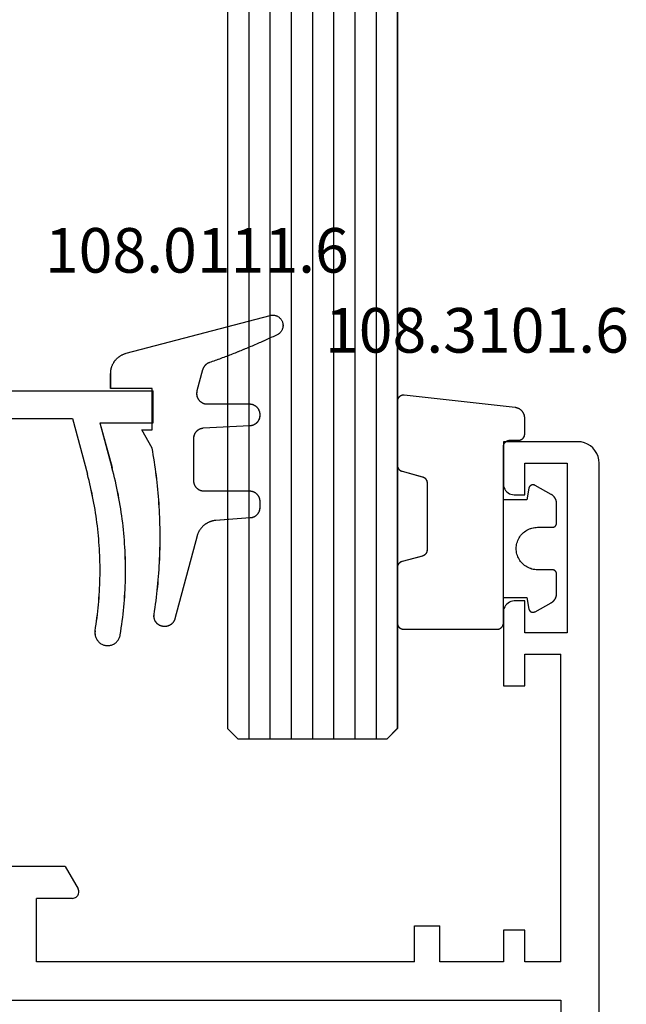
# Model space of a CAD drawing. Units: millimetres. Extents: x 0 to 6144, y -3021 to -50.
# Drawn here: x 6070 to 6098, y -2516 to -2470 of the extents above; entities that cross this region are included whole.
import ezdxf
from ezdxf.enums import TextEntityAlignment as Align

# ---------------------------------------------------------------- set-up
doc = ezdxf.new("R2010")
doc.units = ezdxf.units.MM
for name, color, linetype in [('CrossSectionsGlass', 4, 'Continuous'), ('CrossSectionsGums', 1, 'Continuous'), ('CrossSectionsProfils', 7, 'Continuous'), ('CrossSectionsTexts', 3, 'Continuous')]:
    doc.layers.add(name, color=color, linetype=linetype)
doc.styles.get("Standard").update_dxf_attribs({"font": 'complex.shx', "height": 60})

# ---------------------------------------------------------------- blocks, each defined once
blk = doc.blocks.new('8mm_3', base_point=(1796.6, 0))
at = {"layer": 'CrossSectionsGlass'}
for p, q in [((0.5, 0), (0, -0.5)), ((1812.3, 0), (0.5, 0)), ((0, -0.5), (0, -7.5)), ((1812.8, -1), (0, -1)), ((1812.8, -2), (0, -2)), ((1812.8, -3), (0, -3)), ((1812.8, -4), (0, -4)), ((1812.8, -5), (0, -5)), ((1812.8, -6), (0, -6)), ((1812.8, -7), (0, -7)), ((0.5, -8), (0, -7.5)), ((1812.3, -8), (0.5, -8))]:
    blk.add_line(p, q, dxfattribs=at)
blk = doc.blocks.new('01_21071_X', base_point=(0, 16.597))
at = {"layer": 'CrossSectionsProfils'}
for p, q in [((63.898, 71.799), (63.898, 18.401)), ((70.203, 41.745), (70.203, 45.749)), ((65.702, 25.301), (65.702, 43.098)), ((65.702, 43.098), (68.696, 43.098)), ((68.696, 41.402), (68.696, 43.098)), ((70.203, 41.745), (69.147, 41.14)), ((68.696, 41.402), (68.705, 41.348)), ((68.705, 41.348), (68.714, 41.303)), ((68.714, 41.303), (68.732, 41.257)), ((68.732, 41.257), (68.759, 41.221)), ((68.759, 41.221), (68.796, 41.185)), ((68.796, 41.185), (68.832, 41.149)), ((68.832, 41.149), (68.868, 41.131)), ((68.868, 41.131), (68.913, 41.113)), ((68.913, 41.113), (68.967, 41.104)), ((68.967, 41.104), (69.012, 41.104)), ((69.012, 41.104), (69.057, 41.104)), ((69.057, 41.104), (69.102, 41.122)), ((69.102, 41.122), (69.147, 41.14)), ((65.702, 25.301), (67.397, 25.301)), ((67.397, 25.301), (67.397, 24.101)), ((65.702, 21.098), (65.702, 24.101)), ((65.702, 24.101), (67.397, 24.101)), ((67.199, 21.098), (65.702, 21.098)), ((67.199, 20.097), (67.199, 21.098)), ((82.199, 21.098), (78.7, 21.098)), ((78.7, 21.098), (78.7, 20.097)), ((82.28, 21.098), (82.199, 21.098)), ((82.353, 21.08), (82.28, 21.098)), ((82.425, 21.044), (82.353, 21.08)), ((82.497, 21.008), (82.425, 21.044)), ((82.551, 20.953), (82.497, 21.008)), ((82.605, 20.89), (82.551, 20.953)), ((82.641, 20.827), (82.605, 20.89)), ((87.792, 20.89), (87.756, 20.827)), ((87.846, 20.953), (87.792, 20.89)), ((87.909, 21.008), (87.846, 20.953)), ((87.972, 21.044), (87.909, 21.008)), ((88.044, 21.08), (87.972, 21.044)), ((88.125, 21.098), (88.044, 21.08)), ((88.198, 21.098), (88.125, 21.098)), ((90.2, 21.098), (88.198, 21.098)), ((90.2, 17.598), (90.2, 21.098)), ((82.677, 20.755), (82.641, 20.827)), ((82.695, 20.674), (82.677, 20.755)), ((82.704, 20.602), (82.695, 20.674)), ((82.704, 20.097), (82.704, 20.602)), ((87.71, 20.674), (87.701, 20.602)), ((87.701, 20.602), (87.701, 20.097)), ((87.729, 20.755), (87.71, 20.674)), ((87.756, 20.827), (87.729, 20.755)), ((65.702, 18.401), (65.702, 20.097)), ((65.702, 20.097), (67.199, 20.097)), ((78.7, 20.097), (80.197, 20.097)), ((80.197, 20.097), (80.197, 18.401)), ((81.198, 18.103), (81.198, 20.097)), ((81.198, 20.097), (82.704, 20.097)), ((87.701, 20.097), (89.199, 20.097)), ((89.199, 20.097), (89.199, 18.103)), ((63.898, 18.401), (31.597, 18.401)), ((65.702, 18.401), (80.197, 18.401)), ((89.199, 18.103), (81.198, 18.103)), ((90.092, 17.147), (90.155, 17.291)), ((90.155, 17.291), (90.191, 17.445)), ((90.191, 17.445), (90.2, 17.598)), ((89.505, 16.651), (89.65, 16.705)), ((89.65, 16.705), (89.785, 16.795)), ((89.785, 16.795), (89.911, 16.894)), ((89.911, 16.894), (90.011, 17.012)), ((90.011, 17.012), (90.092, 17.147)), ((30.803, 16.597), (89.199, 16.597)), ((89.199, 16.597), (89.352, 16.615)), ((89.352, 16.615), (89.505, 16.651))]:
    blk.add_line(p, q, dxfattribs=at)
blk = doc.blocks.new('04_51036_X', base_point=(1849.999, 799.432))
at = {"layer": 'CrossSectionsProfils'}
for p, q in [((1826.499, 816.232), (1826.499, 781.232)), ((1827.799, 798.932), (1827.799, 785.032)), ((1827.799, 785.032), (1830.425, 784.328)), ((1827.999, 783.736), (1830.115, 783.169)), ((1827.999, 783.736), (1827.999, 781.232)), ((1827.999, 781.232), (1826.499, 781.232))]:
    blk.add_line(p, q, dxfattribs=at)
at = {"layer": 'CrossSectionsProfils', "flags": 128}
for points in [[(1837.801, 783.965), (1837.648, 783.94), (1837.495, 783.917), (1837.341, 783.895), (1837.188, 783.875), (1837.034, 783.856), (1836.88, 783.838), (1836.726, 783.821), (1836.572, 783.806), (1836.417, 783.793), (1836.263, 783.781), (1836.108, 783.77), (1835.953, 783.76), (1835.798, 783.752), (1835.644, 783.745), (1835.489, 783.74), (1835.334, 783.736), (1835.179, 783.733), (1835.024, 783.732), (1834.869, 783.732), (1834.714, 783.733), (1834.559, 783.736), (1834.404, 783.74), (1834.249, 783.746), (1834.094, 783.753), (1833.939, 783.761), (1833.784, 783.771), (1833.63, 783.782), (1833.475, 783.794), (1833.321, 783.808), (1833.166, 783.823), (1833.012, 783.84), (1832.858, 783.858), (1832.705, 783.877), (1832.551, 783.897), (1832.397, 783.919), (1832.244, 783.943), (1832.091, 783.967), (1831.938, 783.993), (1831.786, 784.021), (1831.633, 784.05), (1831.481, 784.08), (1831.33, 784.111), (1831.178, 784.144), (1831.027, 784.178), (1830.876, 784.214), (1830.725, 784.25), (1830.575, 784.288), (1830.425, 784.328)], [(1837.801, 783.965), (1837.84, 783.97), (1837.879, 783.972), (1837.919, 783.972), (1837.958, 783.97), (1837.997, 783.965), (1838.035, 783.957), (1838.073, 783.947), (1838.11, 783.934), (1838.147, 783.919), (1838.182, 783.902), (1838.216, 783.882), (1838.248, 783.86), (1838.28, 783.836), (1838.309, 783.811), (1838.337, 783.783), (1838.363, 783.753), (1838.387, 783.722), (1838.408, 783.689), (1838.428, 783.655), (1838.445, 783.62), (1838.46, 783.584), (1838.473, 783.547), (1838.483, 783.509), (1838.491, 783.47), (1838.496, 783.431), (1838.499, 783.392), (1838.499, 783.353), (1838.496, 783.314), (1838.491, 783.275), (1838.483, 783.236), (1838.473, 783.198), (1838.46, 783.161), (1838.445, 783.125), (1838.428, 783.09), (1838.408, 783.056), (1838.387, 783.023), (1838.363, 782.992), (1838.337, 782.962), (1838.309, 782.935), (1838.279, 782.909), (1838.248, 782.885), (1838.216, 782.863), (1838.182, 782.843), (1838.146, 782.826), (1838.11, 782.811), (1838.073, 782.798), (1838.035, 782.788), (1837.996, 782.781)], [(1837.996, 782.781), (1837.833, 782.754), (1837.669, 782.73), (1837.505, 782.706), (1837.341, 782.685), (1837.177, 782.664), (1837.012, 782.645), (1836.847, 782.628), (1836.682, 782.612), (1836.517, 782.597), (1836.352, 782.584), (1836.187, 782.572), (1836.022, 782.562), (1835.856, 782.553), (1835.691, 782.546), (1835.525, 782.54), (1835.36, 782.536), (1835.194, 782.533), (1835.028, 782.532), (1834.863, 782.532), (1834.697, 782.533), (1834.531, 782.536), (1834.366, 782.541), (1834.2, 782.547), (1834.035, 782.554), (1833.869, 782.563), (1833.704, 782.573), (1833.539, 782.585), (1833.374, 782.599), (1833.209, 782.613), (1833.044, 782.629), (1832.879, 782.647), (1832.715, 782.666), (1832.55, 782.687), (1832.386, 782.709), (1832.222, 782.732), (1832.058, 782.757), (1831.895, 782.784), (1831.732, 782.811), (1831.568, 782.841), (1831.406, 782.871), (1831.243, 782.904), (1831.081, 782.937), (1830.919, 782.972), (1830.757, 783.009), (1830.596, 783.047), (1830.435, 783.086), (1830.275, 783.127), (1830.115, 783.169)]]:
    blk.add_lwpolyline(points, dxfattribs=at)
blk = doc.blocks.new('108_0111_6_TEXT_6', base_point=(-21.006, -2487.1))
at = {"layer": 'CrossSectionsTexts'}
blk.add_text('108.0111.6', height=2.1, dxfattribs=at).set_placement((-18.948, -2481.532), align=Align.CENTER)
blk = doc.blocks.new('108_0111_6', base_point=(1907.48, 932.303))
at = {"layer": 'CrossSectionsGums', "color": 252, "true_color": 0x848484, "flags": 128}
blk.add_lwpolyline([(1896.943, 932.257), (1897.106, 932.232), (1897.268, 932.208), (1897.431, 932.186), (1897.594, 932.164), (1897.756, 932.144), (1897.92, 932.124), (1898.083, 932.106), (1898.246, 932.089), (1898.409, 932.074), (1898.573, 932.059), (1898.737, 932.045), (1898.9, 932.033), (1899.064, 932.022), (1899.228, 932.012), (1899.392, 932.003), (1899.556, 931.995), (1899.72, 931.988), (1899.884, 931.983), (1900.048, 931.979), (1900.212, 931.975), (1900.376, 931.973), (1900.541, 931.972), (1900.705, 931.973), (1900.869, 931.974), (1901.033, 931.977), (1901.197, 931.98), (1901.361, 931.985), (1901.525, 931.991), (1901.689, 931.998), (1901.853, 932.007), (1902.017, 932.016), (1902.181, 932.027), (1902.345, 932.038), (1902.509, 932.051), (1902.672, 932.065), (1902.836, 932.08), (1902.999, 932.097), (1903.162, 932.114), (1903.325, 932.133), (1903.488, 932.152), (1903.651, 932.173), (1903.814, 932.195), (1903.976, 932.218), (1904.139, 932.243), (1904.301, 932.268), (1904.463, 932.295), (1904.625, 932.322), (1904.787, 932.351), (1904.787, 932.351), (1905.643, 932.84), (1905.643, 932.353), (1907.593, 932.353), (1907.593, 934.303), (1908.304, 934.303), (1908.331, 934.302), (1908.357, 934.301), (1908.384, 934.299), (1908.41, 934.297), (1908.437, 934.293), (1908.463, 934.289), (1908.489, 934.285), (1908.516, 934.279), (1908.542, 934.273), (1908.567, 934.266), (1908.593, 934.259), (1908.618, 934.25), (1908.643, 934.241), (1908.668, 934.232), (1908.693, 934.222), (1908.717, 934.211), (1908.741, 934.199), (1908.765, 934.187), (1908.788, 934.174), (1908.811, 934.16), (1908.834, 934.146), (1908.856, 934.131), (1908.878, 934.116), (1908.899, 934.1), (1908.92, 934.083), (1908.94, 934.066), (1908.96, 934.048), (1908.98, 934.03), (1908.999, 934.011), (1909.017, 933.992), (1909.035, 933.972), (1909.053, 933.952), (1909.069, 933.931), (1909.086, 933.91), (1909.101, 933.889), (1909.116, 933.867), (1909.131, 933.844), (1909.145, 933.821), (1909.158, 933.798), (1909.17, 933.775), (1909.182, 933.751), (1909.193, 933.727), (1909.204, 933.702), (1909.214, 933.677), (1909.223, 933.652), (1909.232, 933.627), (1909.24, 933.602), (1909.247, 933.576), (1909.247, 933.576), (1911.032, 926.798), (1911.039, 926.769), (1911.044, 926.739), (1911.047, 926.709), (1911.048, 926.679), (1911.048, 926.65), (1911.045, 926.62), (1911.041, 926.59), (1911.035, 926.561), (1911.027, 926.532), (1911.018, 926.504), (1911.007, 926.476), (1910.994, 926.449), (1910.979, 926.423), (1910.963, 926.398), (1910.945, 926.374), (1910.926, 926.351), (1910.906, 926.329), (1910.884, 926.309), (1910.861, 926.289), (1910.837, 926.272), (1910.812, 926.256), (1910.786, 926.241), (1910.759, 926.228), (1910.731, 926.217), (1910.703, 926.207), (1910.674, 926.199), (1910.645, 926.193), (1910.615, 926.189), (1910.585, 926.187), (1910.556, 926.186), (1910.526, 926.187), (1910.496, 926.19), (1910.466, 926.195), (1910.437, 926.202), (1910.409, 926.21), (1910.381, 926.221), (1910.353, 926.232), (1910.327, 926.246), (1910.301, 926.261), (1910.276, 926.278), (1910.252, 926.296), (1910.23, 926.316), (1910.208, 926.337), (1910.188, 926.359), (1910.17, 926.382), (1910.153, 926.407), (1910.137, 926.432), (1910.123, 926.459), (1910.123, 926.459), (1910.092, 926.524), (1910.062, 926.589), (1910.031, 926.654), (1910.001, 926.719), (1909.97, 926.785), (1909.94, 926.85), (1909.91, 926.916), (1909.881, 926.981), (1909.851, 927.047), (1909.821, 927.113), (1909.792, 927.178), (1909.763, 927.244), (1909.734, 927.31), (1909.705, 927.376), (1909.676, 927.442), (1909.647, 927.508), (1909.619, 927.574), (1909.59, 927.641), (1909.562, 927.707), (1909.534, 927.773), (1909.506, 927.84), (1909.478, 927.906), (1909.451, 927.973), (1909.423, 928.039), (1909.396, 928.106), (1909.369, 928.173), (1909.342, 928.239), (1909.315, 928.306), (1909.288, 928.373), (1909.262, 928.44), (1909.235, 928.507), (1909.209, 928.574), (1909.183, 928.641), (1909.157, 928.709), (1909.131, 928.776), (1909.105, 928.843), (1909.08, 928.91), (1909.054, 928.978), (1909.029, 929.045), (1909.004, 929.113), (1908.979, 929.18), (1908.954, 929.248), (1908.93, 929.316), (1908.905, 929.384), (1908.881, 929.451), (1908.857, 929.519), (1908.833, 929.587), (1908.809, 929.655), (1908.809, 929.655), (1908.806, 929.665), (1908.802, 929.674), (1908.798, 929.683), (1908.795, 929.692), (1908.79, 929.702), (1908.786, 929.711), (1908.782, 929.72), (1908.777, 929.729), (1908.772, 929.737), (1908.767, 929.746), (1908.762, 929.755), (1908.757, 929.763), (1908.752, 929.771), (1908.746, 929.78), (1908.74, 929.788), (1908.734, 929.796), (1908.728, 929.804), (1908.722, 929.811), (1908.715, 929.819), (1908.709, 929.827), (1908.702, 929.834), (1908.695, 929.841), (1908.688, 929.848), (1908.68, 929.855), (1908.673, 929.862), (1908.666, 929.869), (1908.658, 929.875), (1908.65, 929.881), (1908.642, 929.887), (1908.634, 929.893), (1908.626, 929.899), (1908.618, 929.905), (1908.61, 929.91), (1908.601, 929.916), (1908.593, 929.921), (1908.584, 929.926), (1908.575, 929.931), (1908.566, 929.935), (1908.557, 929.94), (1908.548, 929.944), (1908.539, 929.948), (1908.53, 929.952), (1908.52, 929.955), (1908.511, 929.959), (1908.502, 929.962), (1908.492, 929.965), (1908.482, 929.968), (1908.473, 929.971), (1908.473, 929.971), (1907.475, 930.238), (1907.457, 930.243), (1907.439, 930.246), (1907.421, 930.249), (1907.402, 930.252), (1907.384, 930.253), (1907.365, 930.254), (1907.346, 930.255), (1907.328, 930.254), (1907.309, 930.253), (1907.291, 930.251), (1907.272, 930.249), (1907.254, 930.245), (1907.236, 930.241), (1907.218, 930.237), (1907.2, 930.231), (1907.182, 930.225), (1907.165, 930.219), (1907.148, 930.211), (1907.131, 930.203), (1907.115, 930.195), (1907.098, 930.185), (1907.083, 930.175), (1907.067, 930.165), (1907.052, 930.154), (1907.038, 930.142), (1907.024, 930.13), (1907.01, 930.118), (1906.997, 930.104), (1906.984, 930.091), (1906.972, 930.076), (1906.961, 930.062), (1906.95, 930.047), (1906.939, 930.031), (1906.93, 930.016), (1906.92, 929.999), (1906.912, 929.983), (1906.904, 929.966), (1906.897, 929.949), (1906.89, 929.931), (1906.884, 929.914), (1906.879, 929.896), (1906.874, 929.878), (1906.87, 929.86), (1906.867, 929.841), (1906.865, 929.823), (1906.863, 929.804), (1906.862, 929.786), (1906.862, 929.767), (1906.862, 929.767), (1906.862, 927.77), (1906.861, 927.754), (1906.861, 927.738), (1906.859, 927.722), (1906.857, 927.706), (1906.855, 927.691), (1906.852, 927.675), (1906.849, 927.659), (1906.845, 927.644), (1906.841, 927.629), (1906.836, 927.613), (1906.83, 927.598), (1906.824, 927.583), (1906.818, 927.569), (1906.811, 927.554), (1906.804, 927.54), (1906.796, 927.526), (1906.788, 927.513), (1906.779, 927.499), (1906.77, 927.486), (1906.761, 927.473), (1906.751, 927.461), (1906.741, 927.449), (1906.73, 927.437), (1906.719, 927.425), (1906.707, 927.414), (1906.695, 927.403), (1906.683, 927.393), (1906.671, 927.383), (1906.658, 927.374), (1906.645, 927.365), (1906.631, 927.356), (1906.618, 927.348), (1906.604, 927.34), (1906.59, 927.333), (1906.575, 927.326), (1906.561, 927.32), (1906.546, 927.314), (1906.531, 927.308), (1906.516, 927.304), (1906.5, 927.299), (1906.485, 927.295), (1906.469, 927.292), (1906.453, 927.289), (1906.438, 927.287), (1906.422, 927.285), (1906.406, 927.284), (1906.39, 927.283), (1906.374, 927.283), (1906.374, 927.283), (1906.318, 927.283), (1906.302, 927.283), (1906.287, 927.283), (1906.271, 927.285), (1906.256, 927.286), (1906.241, 927.289), (1906.226, 927.291), (1906.211, 927.294), (1906.196, 927.298), (1906.181, 927.302), (1906.166, 927.307), (1906.151, 927.312), (1906.137, 927.317), (1906.123, 927.323), (1906.109, 927.33), (1906.095, 927.336), (1906.081, 927.344), (1906.068, 927.351), (1906.055, 927.359), (1906.042, 927.368), (1906.029, 927.377), (1906.017, 927.386), (1906.005, 927.396), (1905.993, 927.406), (1905.982, 927.416), (1905.971, 927.427), (1905.96, 927.438), (1905.95, 927.45), (1905.94, 927.462), (1905.931, 927.474), (1905.921, 927.486), (1905.913, 927.499), (1905.904, 927.512), (1905.896, 927.525), (1905.889, 927.538), (1905.882, 927.552), (1905.875, 927.566), (1905.869, 927.58), (1905.863, 927.594), (1905.858, 927.609), (1905.853, 927.623), (1905.848, 927.638), (1905.844, 927.653), (1905.841, 927.668), (1905.838, 927.683), (1905.835, 927.698), (1905.833, 927.714), (1905.832, 927.729), (1905.831, 927.745), (1905.831, 927.745), (1905.716, 929.941), (1905.715, 929.956), (1905.713, 929.971), (1905.711, 929.987), (1905.709, 930.002), (1905.706, 930.017), (1905.702, 930.032), (1905.698, 930.047), (1905.694, 930.062), (1905.689, 930.076), (1905.684, 930.091), (1905.678, 930.105), (1905.672, 930.119), (1905.665, 930.133), (1905.658, 930.147), (1905.65, 930.16), (1905.642, 930.173), (1905.634, 930.186), (1905.625, 930.199), (1905.616, 930.211), (1905.606, 930.223), (1905.597, 930.235), (1905.586, 930.247), (1905.576, 930.258), (1905.565, 930.269), (1905.553, 930.279), (1905.541, 930.289), (1905.529, 930.299), (1905.517, 930.308), (1905.505, 930.317), (1905.492, 930.326), (1905.479, 930.334), (1905.465, 930.341), (1905.452, 930.349), (1905.438, 930.355), (1905.424, 930.362), (1905.41, 930.368), (1905.395, 930.373), (1905.381, 930.378), (1905.366, 930.383), (1905.351, 930.387), (1905.336, 930.391), (1905.321, 930.394), (1905.306, 930.396), (1905.29, 930.399), (1905.275, 930.4), (1905.26, 930.402), (1905.244, 930.402), (1905.229, 930.403), (1905.229, 930.403), (1903.254, 930.403), (1903.238, 930.402), (1903.222, 930.401), (1903.206, 930.4), (1903.19, 930.398), (1903.175, 930.396), (1903.159, 930.393), (1903.143, 930.39), (1903.128, 930.386), (1903.113, 930.382), (1903.097, 930.377), (1903.082, 930.371), (1903.068, 930.365), (1903.053, 930.359), (1903.038, 930.352), (1903.024, 930.345), (1903.01, 930.337), (1902.997, 930.329), (1902.983, 930.32), (1902.97, 930.311), (1902.957, 930.302), (1902.945, 930.292), (1902.933, 930.282), (1902.921, 930.271), (1902.909, 930.26), (1902.898, 930.248), (1902.888, 930.236), (1902.877, 930.224), (1902.867, 930.212), (1902.858, 930.199), (1902.849, 930.186), (1902.84, 930.172), (1902.832, 930.159), (1902.824, 930.145), (1902.817, 930.131), (1902.81, 930.116), (1902.804, 930.102), (1902.798, 930.087), (1902.792, 930.072), (1902.788, 930.057), (1902.783, 930.041), (1902.779, 930.026), (1902.776, 930.01), (1902.773, 929.994), (1902.771, 929.979), (1902.769, 929.963), (1902.768, 929.947), (1902.767, 929.931), (1902.767, 929.915), (1902.767, 929.915), (1902.767, 927.77), (1902.766, 927.754), (1902.766, 927.738), (1902.764, 927.722), (1902.762, 927.706), (1902.76, 927.691), (1902.757, 927.675), (1902.754, 927.659), (1902.75, 927.644), (1902.746, 927.629), (1902.741, 927.613), (1902.735, 927.598), (1902.729, 927.583), (1902.723, 927.569), (1902.716, 927.554), (1902.709, 927.54), (1902.701, 927.526), (1902.693, 927.513), (1902.684, 927.499), (1902.675, 927.486), (1902.666, 927.473), (1902.656, 927.461), (1902.646, 927.449), (1902.635, 927.437), (1902.624, 927.425), (1902.612, 927.414), (1902.6, 927.403), (1902.588, 927.393), (1902.576, 927.383), (1902.563, 927.374), (1902.55, 927.365), (1902.536, 927.356), (1902.523, 927.348), (1902.509, 927.34), (1902.495, 927.333), (1902.48, 927.326), (1902.466, 927.32), (1902.451, 927.314), (1902.436, 927.308), (1902.421, 927.304), (1902.405, 927.299), (1902.39, 927.295), (1902.374, 927.292), (1902.358, 927.289), (1902.343, 927.287), (1902.327, 927.285), (1902.311, 927.284), (1902.295, 927.283), (1902.279, 927.283), (1902.279, 927.283), (1901.977, 927.283), (1901.962, 927.283), (1901.946, 927.283), (1901.931, 927.285), (1901.916, 927.286), (1901.901, 927.288), (1901.886, 927.291), (1901.871, 927.294), (1901.856, 927.298), (1901.841, 927.302), (1901.827, 927.306), (1901.812, 927.311), (1901.798, 927.316), (1901.784, 927.322), (1901.77, 927.328), (1901.756, 927.335), (1901.743, 927.342), (1901.73, 927.35), (1901.717, 927.358), (1901.704, 927.366), (1901.691, 927.375), (1901.679, 927.384), (1901.667, 927.393), (1901.656, 927.403), (1901.644, 927.413), (1901.633, 927.424), (1901.623, 927.435), (1901.612, 927.446), (1901.602, 927.458), (1901.593, 927.47), (1901.584, 927.482), (1901.575, 927.494), (1901.566, 927.507), (1901.558, 927.52), (1901.551, 927.533), (1901.544, 927.546), (1901.537, 927.56), (1901.53, 927.574), (1901.525, 927.588), (1901.519, 927.602), (1901.514, 927.617), (1901.51, 927.631), (1901.505, 927.646), (1901.502, 927.661), (1901.499, 927.676), (1901.496, 927.691), (1901.494, 927.706), (1901.492, 927.721), (1901.491, 927.736), (1901.491, 927.736), (1901.377, 929.358), (1901.374, 929.383), (1901.371, 929.408), (1901.367, 929.432), (1901.362, 929.457), (1901.357, 929.481), (1901.351, 929.506), (1901.345, 929.53), (1901.338, 929.554), (1901.33, 929.578), (1901.322, 929.601), (1901.314, 929.625), (1901.304, 929.648), (1901.294, 929.671), (1901.284, 929.694), (1901.273, 929.716), (1901.261, 929.738), (1901.249, 929.76), (1901.237, 929.782), (1901.223, 929.803), (1901.21, 929.824), (1901.196, 929.845), (1901.181, 929.865), (1901.166, 929.885), (1901.15, 929.904), (1901.134, 929.924), (1901.117, 929.942), (1901.1, 929.961), (1901.083, 929.978), (1901.065, 929.996), (1901.046, 930.013), (1901.027, 930.029), (1901.008, 930.045), (1900.989, 930.061), (1900.969, 930.076), (1900.948, 930.091), (1900.928, 930.105), (1900.907, 930.118), (1900.885, 930.131), (1900.864, 930.144), (1900.842, 930.156), (1900.82, 930.167), (1900.797, 930.178), (1900.774, 930.189), (1900.751, 930.198), (1900.728, 930.208), (1900.704, 930.216), (1900.681, 930.224), (1900.657, 930.232), (1900.657, 930.232), (1896.742, 931.281), (1896.729, 931.284), (1896.716, 931.288), (1896.704, 931.293), (1896.691, 931.297), (1896.679, 931.302), (1896.667, 931.308), (1896.655, 931.313), (1896.643, 931.319), (1896.631, 931.325), (1896.619, 931.332), (1896.608, 931.339), (1896.597, 931.346), (1896.586, 931.354), (1896.575, 931.362), (1896.565, 931.37), (1896.554, 931.378), (1896.544, 931.387), (1896.535, 931.396), (1896.525, 931.405), (1896.516, 931.414), (1896.507, 931.424), (1896.498, 931.434), (1896.489, 931.444), (1896.481, 931.455), (1896.473, 931.465), (1896.465, 931.476), (1896.458, 931.487), (1896.451, 931.499), (1896.444, 931.51), (1896.438, 931.522), (1896.432, 931.534), (1896.426, 931.546), (1896.421, 931.558), (1896.415, 931.57), (1896.411, 931.582), (1896.406, 931.595), (1896.402, 931.608), (1896.398, 931.62), (1896.395, 931.633), (1896.392, 931.646), (1896.389, 931.659), (1896.387, 931.672), (1896.385, 931.685), (1896.383, 931.699), (1896.382, 931.712), (1896.381, 931.725), (1896.38, 931.738), (1896.38, 931.752), (1896.38, 931.752), (1896.38, 931.775), (1896.381, 931.793), (1896.382, 931.81), (1896.383, 931.828), (1896.385, 931.845), (1896.388, 931.863), (1896.392, 931.88), (1896.396, 931.897), (1896.4, 931.914), (1896.406, 931.93), (1896.412, 931.947), (1896.418, 931.963), (1896.425, 931.979), (1896.433, 931.995), (1896.441, 932.011), (1896.45, 932.026), (1896.459, 932.041), (1896.469, 932.055), (1896.479, 932.069), (1896.49, 932.083), (1896.501, 932.097), (1896.513, 932.11), (1896.525, 932.122), (1896.538, 932.134), (1896.551, 932.146), (1896.565, 932.157), (1896.578, 932.168), (1896.593, 932.178), (1896.607, 932.187), (1896.622, 932.197), (1896.638, 932.205), (1896.653, 932.213), (1896.669, 932.221), (1896.685, 932.227), (1896.702, 932.234), (1896.718, 932.239), (1896.735, 932.244), (1896.752, 932.249), (1896.769, 932.253), (1896.786, 932.256), (1896.804, 932.259), (1896.821, 932.261), (1896.839, 932.262), (1896.856, 932.263), (1896.874, 932.263), (1896.891, 932.262), (1896.909, 932.261), (1896.926, 932.259), (1896.943, 932.257), (1896.943, 932.257)], dxfattribs=at)
blk = doc.blocks.new('108_3101_6_TEXT_6', base_point=(-4.506, -2489.4))
at = {"layer": 'CrossSectionsTexts'}
blk.add_text('108.3101.6', height=2.1, dxfattribs=at).set_placement((-5.756, -2485.3), align=Align.CENTER)
blk = doc.blocks.new('108_3101_6', base_point=(2474.62, 645.667))
at = {"layer": 'CrossSectionsGums', "color": 252, "true_color": 0x848484, "flags": 128}
for points in [[(2479.62, 637.038), (2479.62, 637.029), (2479.619, 637.019), (2479.618, 637.009), (2479.617, 636.999), (2479.616, 636.99), (2479.614, 636.98), (2479.612, 636.97), (2479.61, 636.961), (2479.607, 636.951), (2479.604, 636.942), (2479.601, 636.933), (2479.597, 636.924), (2479.593, 636.915), (2479.589, 636.906), (2479.584, 636.897), (2479.58, 636.888), (2479.575, 636.88), (2479.569, 636.872), (2479.564, 636.864), (2479.558, 636.856), (2479.552, 636.848), (2479.545, 636.841), (2479.539, 636.833), (2479.532, 636.826), (2479.525, 636.82), (2479.518, 636.813), (2479.51, 636.807), (2479.502, 636.8), (2479.495, 636.795), (2479.486, 636.789), (2479.478, 636.784), (2479.47, 636.779), (2479.461, 636.774), (2479.452, 636.769), (2479.444, 636.765), (2479.435, 636.761), (2479.425, 636.758), (2479.416, 636.754), (2479.407, 636.751), (2479.397, 636.749), (2479.388, 636.746), (2479.378, 636.744), (2479.369, 636.742), (2479.359, 636.741), (2479.349, 636.74), (2479.339, 636.739), (2479.33, 636.739), (2479.32, 636.738), (2479.32, 636.738), (2474.92, 636.738), (2474.91, 636.739), (2474.9, 636.739), (2474.89, 636.74), (2474.881, 636.741), (2474.871, 636.742), (2474.861, 636.744), (2474.852, 636.746), (2474.842, 636.749), (2474.833, 636.751), (2474.823, 636.754), (2474.814, 636.758), (2474.805, 636.761), (2474.796, 636.765), (2474.787, 636.769), (2474.778, 636.774), (2474.77, 636.779), (2474.761, 636.784), (2474.753, 636.789), (2474.745, 636.795), (2474.737, 636.8), (2474.729, 636.807), (2474.722, 636.813), (2474.715, 636.82), (2474.708, 636.826), (2474.701, 636.833), (2474.694, 636.841), (2474.688, 636.848), (2474.682, 636.856), (2474.676, 636.864), (2474.67, 636.872), (2474.665, 636.88), (2474.66, 636.888), (2474.655, 636.897), (2474.651, 636.906), (2474.647, 636.915), (2474.643, 636.924), (2474.639, 636.933), (2474.636, 636.942), (2474.633, 636.951), (2474.63, 636.961), (2474.628, 636.97), (2474.626, 636.98), (2474.624, 636.99), (2474.622, 636.999), (2474.621, 637.009), (2474.62, 637.019), (2474.62, 637.029), (2474.62, 637.038), (2474.62, 637.038), (2474.62, 645.338), (2474.62, 645.348), (2474.619, 645.358), (2474.618, 645.368), (2474.617, 645.378), (2474.616, 645.387), (2474.614, 645.397), (2474.612, 645.407), (2474.61, 645.416), (2474.607, 645.426), (2474.604, 645.435), (2474.601, 645.444), (2474.597, 645.453), (2474.593, 645.462), (2474.589, 645.471), (2474.584, 645.48), (2474.58, 645.488), (2474.575, 645.497), (2474.569, 645.505), (2474.564, 645.513), (2474.558, 645.521), (2474.552, 645.529), (2474.545, 645.536), (2474.539, 645.544), (2474.532, 645.551), (2474.525, 645.557), (2474.518, 645.564), (2474.51, 645.57), (2474.502, 645.576), (2474.495, 645.582), (2474.486, 645.588), (2474.478, 645.593), (2474.47, 645.598), (2474.461, 645.603), (2474.452, 645.608), (2474.444, 645.612), (2474.435, 645.616), (2474.425, 645.619), (2474.416, 645.623), (2474.407, 645.626), (2474.397, 645.628), (2474.388, 645.631), (2474.378, 645.633), (2474.369, 645.634), (2474.359, 645.636), (2474.349, 645.637), (2474.339, 645.638), (2474.33, 645.638), (2474.32, 645.638), (2474.32, 645.638), (2473.92, 645.638), (2473.91, 645.639), (2473.9, 645.639), (2473.89, 645.64), (2473.881, 645.641), (2473.871, 645.642), (2473.861, 645.644), (2473.852, 645.646), (2473.842, 645.649), (2473.833, 645.651), (2473.823, 645.654), (2473.814, 645.658), (2473.805, 645.661), (2473.796, 645.665), (2473.787, 645.669), (2473.778, 645.674), (2473.77, 645.679), (2473.761, 645.684), (2473.753, 645.689), (2473.745, 645.695), (2473.737, 645.7), (2473.729, 645.707), (2473.722, 645.713), (2473.715, 645.72), (2473.708, 645.726), (2473.701, 645.733), (2473.694, 645.741), (2473.688, 645.748), (2473.682, 645.756), (2473.676, 645.764), (2473.67, 645.772), (2473.665, 645.78), (2473.66, 645.788), (2473.655, 645.797), (2473.651, 645.806), (2473.647, 645.815), (2473.643, 645.824), (2473.639, 645.833), (2473.636, 645.842), (2473.633, 645.851), (2473.63, 645.861), (2473.628, 645.87), (2473.626, 645.88), (2473.624, 645.89), (2473.622, 645.899), (2473.621, 645.909), (2473.62, 645.919), (2473.62, 645.929), (2473.62, 645.938), (2473.62, 645.938), (2473.62, 646.68), (2473.62, 646.696), (2473.621, 646.711), (2473.622, 646.727), (2473.624, 646.742), (2473.626, 646.757), (2473.628, 646.773), (2473.631, 646.788), (2473.635, 646.803), (2473.639, 646.818), (2473.643, 646.832), (2473.648, 646.847), (2473.654, 646.862), (2473.66, 646.876), (2473.666, 646.89), (2473.673, 646.904), (2473.68, 646.918), (2473.687, 646.931), (2473.695, 646.944), (2473.704, 646.957), (2473.712, 646.97), (2473.721, 646.983), (2473.731, 646.995), (2473.741, 647.007), (2473.751, 647.018), (2473.762, 647.029), (2473.773, 647.04), (2473.784, 647.051), (2473.796, 647.061), (2473.808, 647.071), (2473.82, 647.08), (2473.832, 647.089), (2473.845, 647.098), (2473.858, 647.106), (2473.871, 647.114), (2473.885, 647.122), (2473.899, 647.129), (2473.913, 647.135), (2473.927, 647.142), (2473.941, 647.147), (2473.956, 647.153), (2473.97, 647.157), (2473.985, 647.162), (2474, 647.166), (2474.015, 647.169), (2474.03, 647.172), (2474.046, 647.175), (2474.061, 647.177), (2474.076, 647.178), (2474.076, 647.178), (2479.294, 647.766), (2479.304, 647.767), (2479.314, 647.767), (2479.325, 647.767), (2479.335, 647.767), (2479.345, 647.766), (2479.356, 647.765), (2479.366, 647.764), (2479.376, 647.762), (2479.386, 647.76), (2479.396, 647.757), (2479.406, 647.755), (2479.416, 647.751), (2479.426, 647.748), (2479.436, 647.744), (2479.445, 647.74), (2479.454, 647.735), (2479.464, 647.731), (2479.473, 647.725), (2479.481, 647.72), (2479.49, 647.714), (2479.498, 647.708), (2479.507, 647.702), (2479.515, 647.695), (2479.522, 647.688), (2479.53, 647.681), (2479.537, 647.674), (2479.544, 647.666), (2479.551, 647.658), (2479.557, 647.65), (2479.564, 647.642), (2479.57, 647.633), (2479.575, 647.625), (2479.58, 647.616), (2479.585, 647.607), (2479.59, 647.597), (2479.594, 647.588), (2479.598, 647.579), (2479.602, 647.569), (2479.605, 647.559), (2479.608, 647.549), (2479.611, 647.539), (2479.613, 647.529), (2479.615, 647.519), (2479.617, 647.509), (2479.618, 647.498), (2479.619, 647.488), (2479.62, 647.478), (2479.62, 647.467), (2479.62, 647.467), (2479.62, 644.469), (2479.62, 644.461), (2479.619, 644.452), (2479.619, 644.444), (2479.618, 644.436), (2479.617, 644.428), (2479.616, 644.42), (2479.614, 644.412), (2479.613, 644.404), (2479.611, 644.396), (2479.609, 644.388), (2479.606, 644.38), (2479.604, 644.372), (2479.601, 644.365), (2479.598, 644.357), (2479.595, 644.349), (2479.592, 644.342), (2479.588, 644.335), (2479.584, 644.327), (2479.58, 644.32), (2479.576, 644.313), (2479.572, 644.306), (2479.567, 644.299), (2479.563, 644.293), (2479.558, 644.286), (2479.553, 644.28), (2479.547, 644.273), (2479.542, 644.267), (2479.536, 644.261), (2479.531, 644.255), (2479.525, 644.25), (2479.519, 644.244), (2479.513, 644.239), (2479.506, 644.234), (2479.5, 644.229), (2479.493, 644.224), (2479.486, 644.219), (2479.48, 644.215), (2479.473, 644.211), (2479.466, 644.206), (2479.458, 644.203), (2479.451, 644.199), (2479.444, 644.195), (2479.436, 644.192), (2479.429, 644.189), (2479.421, 644.186), (2479.413, 644.184), (2479.405, 644.181), (2479.397, 644.179), (2479.397, 644.179), (2478.442, 643.923), (2478.434, 643.921), (2478.426, 643.918), (2478.419, 643.916), (2478.411, 643.913), (2478.403, 643.91), (2478.396, 643.906), (2478.389, 643.903), (2478.381, 643.899), (2478.374, 643.895), (2478.367, 643.891), (2478.36, 643.887), (2478.353, 643.883), (2478.346, 643.878), (2478.34, 643.873), (2478.333, 643.868), (2478.327, 643.863), (2478.321, 643.858), (2478.315, 643.852), (2478.309, 643.846), (2478.303, 643.841), (2478.297, 643.835), (2478.292, 643.828), (2478.287, 643.822), (2478.282, 643.816), (2478.277, 643.809), (2478.272, 643.803), (2478.268, 643.796), (2478.263, 643.789), (2478.259, 643.782), (2478.255, 643.775), (2478.251, 643.767), (2478.248, 643.76), (2478.245, 643.752), (2478.241, 643.745), (2478.238, 643.737), (2478.236, 643.73), (2478.233, 643.722), (2478.231, 643.714), (2478.229, 643.706), (2478.227, 643.698), (2478.225, 643.69), (2478.224, 643.682), (2478.223, 643.674), (2478.222, 643.666), (2478.221, 643.658), (2478.22, 643.65), (2478.22, 643.641), (2478.22, 643.633), (2478.22, 643.633), (2478.22, 640.473), (2478.22, 640.464), (2478.22, 640.456), (2478.221, 640.448), (2478.222, 640.44), (2478.223, 640.432), (2478.224, 640.424), (2478.225, 640.416), (2478.227, 640.408), (2478.229, 640.4), (2478.231, 640.392), (2478.233, 640.384), (2478.236, 640.376), (2478.238, 640.368), (2478.241, 640.361), (2478.245, 640.353), (2478.248, 640.346), (2478.251, 640.338), (2478.255, 640.331), (2478.259, 640.324), (2478.263, 640.317), (2478.268, 640.31), (2478.272, 640.303), (2478.277, 640.297), (2478.282, 640.29), (2478.287, 640.284), (2478.292, 640.277), (2478.297, 640.271), (2478.303, 640.265), (2478.309, 640.259), (2478.315, 640.254), (2478.321, 640.248), (2478.327, 640.243), (2478.333, 640.238), (2478.34, 640.233), (2478.346, 640.228), (2478.353, 640.223), (2478.36, 640.219), (2478.367, 640.214), (2478.374, 640.21), (2478.381, 640.206), (2478.389, 640.203), (2478.396, 640.199), (2478.403, 640.196), (2478.411, 640.193), (2478.419, 640.19), (2478.426, 640.187), (2478.434, 640.185), (2478.442, 640.183), (2478.442, 640.183), (2479.397, 639.927), (2479.405, 639.925), (2479.413, 639.922), (2479.421, 639.92), (2479.429, 639.917), (2479.436, 639.914), (2479.444, 639.91), (2479.451, 639.907), (2479.458, 639.903), (2479.466, 639.899), (2479.473, 639.895), (2479.48, 639.891), (2479.486, 639.887), (2479.493, 639.882), (2479.5, 639.877), (2479.506, 639.872), (2479.513, 639.867), (2479.519, 639.862), (2479.525, 639.856), (2479.531, 639.85), (2479.536, 639.845), (2479.542, 639.839), (2479.547, 639.832), (2479.553, 639.826), (2479.558, 639.82), (2479.563, 639.813), (2479.567, 639.806), (2479.572, 639.8), (2479.576, 639.793), (2479.58, 639.786), (2479.584, 639.778), (2479.588, 639.771), (2479.592, 639.764), (2479.595, 639.756), (2479.598, 639.749), (2479.601, 639.741), (2479.604, 639.733), (2479.606, 639.726), (2479.609, 639.718), (2479.611, 639.71), (2479.613, 639.702), (2479.614, 639.694), (2479.616, 639.686), (2479.617, 639.678), (2479.618, 639.67), (2479.619, 639.662), (2479.619, 639.653), (2479.62, 639.645), (2479.62, 639.637), (2479.62, 639.637), (2479.62, 637.038)], [(2474.62, 638.238), (2473.52, 638.238), (2473.426, 637.687), (2473.423, 637.679), (2473.421, 637.672), (2473.418, 637.665), (2473.416, 637.658), (2473.412, 637.651), (2473.409, 637.645), (2473.405, 637.638), (2473.401, 637.632), (2473.397, 637.625), (2473.393, 637.619), (2473.388, 637.613), (2473.383, 637.607), (2473.378, 637.602), (2473.373, 637.596), (2473.367, 637.591), (2473.362, 637.586), (2473.356, 637.581), (2473.35, 637.577), (2473.344, 637.572), (2473.337, 637.568), (2473.331, 637.564), (2473.324, 637.561), (2473.317, 637.557), (2473.31, 637.554), (2473.303, 637.552), (2473.296, 637.549), (2473.289, 637.547), (2473.282, 637.545), (2473.274, 637.543), (2473.267, 637.542), (2473.26, 637.54), (2473.252, 637.539), (2473.244, 637.539), (2473.237, 637.539), (2473.229, 637.539), (2473.222, 637.539), (2473.214, 637.539), (2473.207, 637.54), (2473.199, 637.541), (2473.192, 637.543), (2473.184, 637.544), (2473.177, 637.546), (2473.17, 637.548), (2473.163, 637.551), (2473.156, 637.554), (2473.149, 637.557), (2473.142, 637.56), (2473.135, 637.564), (2473.135, 637.564), (2472.377, 637.985), (2472.367, 637.99), (2472.358, 637.996), (2472.349, 638.002), (2472.339, 638.008), (2472.33, 638.014), (2472.321, 638.021), (2472.312, 638.027), (2472.304, 638.034), (2472.295, 638.041), (2472.287, 638.049), (2472.279, 638.056), (2472.271, 638.064), (2472.263, 638.072), (2472.255, 638.08), (2472.248, 638.088), (2472.24, 638.096), (2472.233, 638.105), (2472.226, 638.113), (2472.22, 638.122), (2472.213, 638.131), (2472.207, 638.14), (2472.201, 638.149), (2472.195, 638.159), (2472.189, 638.168), (2472.183, 638.178), (2472.178, 638.187), (2472.173, 638.197), (2472.168, 638.207), (2472.163, 638.217), (2472.159, 638.227), (2472.155, 638.238), (2472.151, 638.248), (2472.147, 638.259), (2472.144, 638.269), (2472.14, 638.28), (2472.137, 638.29), (2472.135, 638.301), (2472.132, 638.312), (2472.13, 638.323), (2472.128, 638.334), (2472.126, 638.344), (2472.124, 638.355), (2472.123, 638.366), (2472.122, 638.377), (2472.121, 638.389), (2472.12, 638.4), (2472.12, 638.411), (2472.12, 638.422), (2472.12, 638.422), (2472.12, 639.338), (2472.12, 639.345), (2472.12, 639.352), (2472.121, 639.358), (2472.121, 639.365), (2472.122, 639.371), (2472.124, 639.378), (2472.125, 639.384), (2472.127, 639.39), (2472.128, 639.397), (2472.13, 639.403), (2472.133, 639.409), (2472.135, 639.415), (2472.138, 639.421), (2472.14, 639.427), (2472.143, 639.433), (2472.147, 639.438), (2472.15, 639.444), (2472.153, 639.45), (2472.157, 639.455), (2472.161, 639.46), (2472.165, 639.465), (2472.169, 639.47), (2472.174, 639.475), (2472.178, 639.48), (2472.183, 639.484), (2472.188, 639.489), (2472.193, 639.493), (2472.198, 639.497), (2472.203, 639.501), (2472.209, 639.505), (2472.214, 639.508), (2472.22, 639.512), (2472.226, 639.515), (2472.231, 639.518), (2472.237, 639.521), (2472.243, 639.523), (2472.249, 639.526), (2472.255, 639.528), (2472.262, 639.53), (2472.268, 639.532), (2472.274, 639.533), (2472.281, 639.535), (2472.287, 639.536), (2472.294, 639.537), (2472.3, 639.538), (2472.307, 639.538), (2472.313, 639.538), (2472.32, 639.538), (2472.32, 639.538), (2473.02, 639.538), (2473.085, 639.541), (2473.15, 639.547), (2473.215, 639.558), (2473.279, 639.573), (2473.341, 639.592), (2473.402, 639.615), (2473.462, 639.642), (2473.52, 639.672), (2473.575, 639.707), (2473.629, 639.745), (2473.679, 639.787), (2473.727, 639.831), (2473.772, 639.879), (2473.813, 639.93), (2473.851, 639.983), (2473.886, 640.038), (2473.917, 640.096), (2473.944, 640.156), (2473.967, 640.217), (2473.986, 640.28), (2474.001, 640.343), (2474.011, 640.408), (2474.018, 640.473), (2474.02, 640.538), (2474.018, 640.604), (2474.011, 640.669), (2474.001, 640.734), (2473.986, 640.797), (2473.967, 640.86), (2473.944, 640.921), (2473.917, 640.981), (2473.886, 641.038), (2473.851, 641.094), (2473.813, 641.147), (2473.772, 641.198), (2473.727, 641.246), (2473.679, 641.29), (2473.629, 641.332), (2473.575, 641.37), (2473.52, 641.405), (2473.462, 641.435), (2473.402, 641.462), (2473.341, 641.485), (2473.279, 641.504), (2473.215, 641.519), (2473.15, 641.53), (2473.085, 641.536), (2473.02, 641.538), (2473.02, 641.538), (2472.32, 641.538), (2472.313, 641.539), (2472.307, 641.539), (2472.3, 641.539), (2472.294, 641.54), (2472.287, 641.541), (2472.281, 641.542), (2472.274, 641.544), (2472.268, 641.545), (2472.262, 641.547), (2472.255, 641.549), (2472.249, 641.551), (2472.243, 641.554), (2472.237, 641.556), (2472.231, 641.559), (2472.226, 641.562), (2472.22, 641.565), (2472.214, 641.569), (2472.209, 641.572), (2472.203, 641.576), (2472.198, 641.58), (2472.193, 641.584), (2472.188, 641.588), (2472.183, 641.593), (2472.178, 641.597), (2472.174, 641.602), (2472.169, 641.607), (2472.165, 641.612), (2472.161, 641.617), (2472.157, 641.622), (2472.153, 641.627), (2472.15, 641.633), (2472.147, 641.638), (2472.143, 641.644), (2472.14, 641.65), (2472.138, 641.656), (2472.135, 641.662), (2472.133, 641.668), (2472.13, 641.674), (2472.128, 641.68), (2472.127, 641.687), (2472.125, 641.693), (2472.124, 641.699), (2472.122, 641.706), (2472.121, 641.712), (2472.121, 641.719), (2472.12, 641.725), (2472.12, 641.732), (2472.12, 641.738), (2472.12, 641.738), (2472.12, 642.655), (2472.12, 642.666), (2472.12, 642.677), (2472.121, 642.688), (2472.122, 642.7), (2472.123, 642.711), (2472.124, 642.722), (2472.126, 642.733), (2472.128, 642.743), (2472.13, 642.754), (2472.132, 642.765), (2472.135, 642.776), (2472.137, 642.787), (2472.14, 642.797), (2472.144, 642.808), (2472.147, 642.818), (2472.151, 642.829), (2472.155, 642.839), (2472.159, 642.849), (2472.163, 642.86), (2472.168, 642.87), (2472.173, 642.88), (2472.178, 642.89), (2472.183, 642.899), (2472.189, 642.909), (2472.195, 642.918), (2472.201, 642.928), (2472.207, 642.937), (2472.213, 642.946), (2472.22, 642.955), (2472.226, 642.964), (2472.233, 642.972), (2472.24, 642.981), (2472.248, 642.989), (2472.255, 642.997), (2472.263, 643.005), (2472.271, 643.013), (2472.279, 643.021), (2472.287, 643.028), (2472.295, 643.036), (2472.304, 643.043), (2472.312, 643.05), (2472.321, 643.056), (2472.33, 643.063), (2472.339, 643.069), (2472.349, 643.075), (2472.358, 643.081), (2472.367, 643.087), (2472.377, 643.092), (2472.377, 643.092), (2473.135, 643.513), (2473.142, 643.517), (2473.149, 643.52), (2473.156, 643.523), (2473.163, 643.526), (2473.17, 643.528), (2473.177, 643.531), (2473.184, 643.533), (2473.192, 643.534), (2473.199, 643.536), (2473.207, 643.537), (2473.214, 643.538), (2473.222, 643.538), (2473.229, 643.538), (2473.237, 643.538), (2473.244, 643.538), (2473.252, 643.538), (2473.26, 643.537), (2473.267, 643.535), (2473.274, 643.534), (2473.282, 643.532), (2473.289, 643.53), (2473.296, 643.528), (2473.303, 643.525), (2473.31, 643.523), (2473.317, 643.52), (2473.324, 643.516), (2473.331, 643.513), (2473.337, 643.509), (2473.344, 643.505), (2473.35, 643.5), (2473.356, 643.496), (2473.362, 643.491), (2473.367, 643.486), (2473.373, 643.481), (2473.378, 643.475), (2473.383, 643.47), (2473.388, 643.464), (2473.393, 643.458), (2473.397, 643.452), (2473.401, 643.445), (2473.405, 643.439), (2473.409, 643.432), (2473.412, 643.426), (2473.416, 643.419), (2473.418, 643.412), (2473.421, 643.405), (2473.423, 643.398), (2473.426, 643.39), (2473.426, 643.39), (2473.52, 642.838), (2474.62, 642.838)]]:
    blk.add_lwpolyline(points, dxfattribs=at)
blk = doc.blocks.new('CS_2VERT5', base_point=(0, -520))
at = {"layer": 'CrossSectionsGlass', "yscale": -1, "rotation": 89.99999999999999}
blk.add_blockref('8mm_3', (-9.506, -706.9), dxfattribs=at)
at = {"layer": 'CrossSectionsGums', "rotation": 90.00000000000001}
blk.add_blockref('108_0111_6', (-21.006, -2487.1), dxfattribs=at)
at = {"layer": 'CrossSectionsGums', "yscale": -1, "rotation": 180}
blk.add_blockref('108_3101_6', (-4.506, -2489.4), dxfattribs=at)
at = {"layer": 'CrossSectionsProfils', "yscale": -1, "rotation": 270}
blk.add_blockref('04_51036_X', (-39.206, -2510.6), dxfattribs=at)
at = {"layer": 'CrossSectionsProfils', "rotation": 90.00000000000001}
blk.add_blockref('01_21071_X', (0, -2579.7), dxfattribs=at)
at = {"layer": 'CrossSectionsTexts'}
for name, p in [('108_0111_6_TEXT_6', (-21.006, -2487.1)), ('108_3101_6_TEXT_6', (-4.506, -2489.4))]:
    blk.add_blockref(name, p, dxfattribs=at)

msp = doc.modelspace()

# ---------------------------------------------------------------- block references
msp.add_blockref('CS_2VERT5', (6096.813, -520))
at = {"layer": 'CrossSectionsGlass', "yscale": -1, "rotation": 89.99999999999999}
msp.add_blockref('8mm_3', (6087.306, -706.9), dxfattribs=at)
at = {"layer": 'CrossSectionsGums', "rotation": 90.00000000000001}
msp.add_blockref('108_0111_6', (6075.806, -2487.1), dxfattribs=at)
at = {"layer": 'CrossSectionsGums', "yscale": -1, "rotation": 180}
msp.add_blockref('108_3101_6', (6092.306, -2489.4), dxfattribs=at)
at = {"layer": 'CrossSectionsProfils', "yscale": -1, "rotation": 270}
msp.add_blockref('04_51036_X', (6057.606, -2510.6), dxfattribs=at)
at = {"layer": 'CrossSectionsProfils', "rotation": 90.00000000000001}
msp.add_blockref('01_21071_X', (6096.813, -2579.7), dxfattribs=at)
at = {"layer": 'CrossSectionsTexts'}
for name, p in [('108_0111_6_TEXT_6', (6075.806, -2487.1)), ('108_3101_6_TEXT_6', (6092.306, -2489.4))]:
    msp.add_blockref(name, p, dxfattribs=at)

doc.saveas('drawing.dxf')
